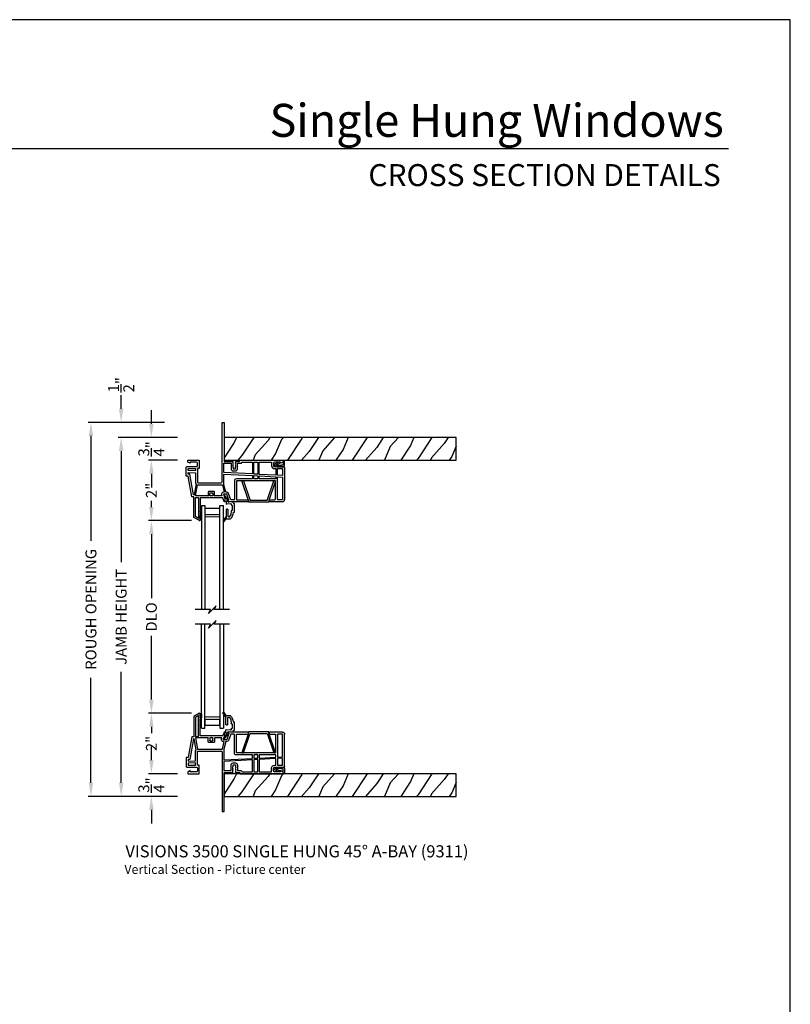
# Model space of a CAD drawing. Extents: x 0 to 51, y 88 to 154.
# Drawn here: x 25.5 to 51, y 121.4 to 154 of the extents above; entities that cross this region are included whole.
import ezdxf
from ezdxf.enums import TextEntityAlignment as Align

# ---------------------------------------------------------------- set-up
doc = ezdxf.new("R2010")
doc.units = 0
doc.header["$MEASUREMENT"] = 0
doc.layers.get('0').update_dxf_attribs({"linetype": 'CONTINUOUS'})
doc.layers.get('DEFPOINTS').update_dxf_attribs({"linetype": 'CONTINUOUS'})
doc.layers.add('Dim', color=7, linetype='CONTINUOUS')
doc.styles.add('Arial', font='arial.ttf')
doc.dimstyles.new('STANDARD 1.5', dxfattribs={"dimtxt": 0.36, "dimasz": 0.45, "dimexe": 0.09375, "dimexo": 0.27, "dimgap": 0.135, "dimtad": 0, "dimdec": 5, "dimzin": 0, "dimdsep": 46, "dimlunit": 4, "dimtxsty": 'Arial', "dimcen": 0, "dimadec": 0, "dimazin": 0, "dimtfac": 1, "dimtdec": 5, "dimtofl": 0, "dimtmove": 0, "dimatfit": 3, "dimfxl": 1, "dimtolj": 1, "dimtzin": 0, "dimarcsym": 0})

# ---------------------------------------------------------------- blocks, each defined once
blk = doc.blocks.new('*D409')
at = {"layer": 'DEFPOINTS', "color": 0, "transparency": 16777216}
for p in [(27.858, 140.681), (30.558, 140.681), (30.996, 128.311)]:
    blk.add_point(p, dxfattribs=at)
at = {"layer": 'Dim', "color": 0, "lineweight": -2, "transparency": 16777216}
for p, q in [((30.288, 140.681), (27.764, 140.681)), ((27.858, 140.231), (27.858, 136.761)), ((27.858, 128.761), (27.858, 132.231)), ((30.726, 128.311), (27.764, 128.311))]:
    blk.add_line(p, q, dxfattribs=at)
at = {"layer": 'Dim', "color": 0, "transparency": 16777216}
for points in [[(27.783, 140.231), (27.933, 140.231), (27.858, 140.681)], [(27.783, 128.761), (27.933, 128.761), (27.858, 128.311)]]:
    blk.add_solid(points, dxfattribs=at)
at = {"layer": 'Dim', "color": 0, "transparency": 16777216, "insert": (27.858, 134.496), "char_height": 0.36, "attachment_point": 5, "rotation": 90, "style": 'Arial'}
blk.add_mtext('\\A1;ROUGH OPENING', dxfattribs=at)
blk = doc.blocks.new('*D410')
at = {"layer": 'DEFPOINTS', "color": 0, "transparency": 16777216}
for p in [(28.858, 140.181), (30.996, 140.181), (30.996, 128.311)]:
    blk.add_point(p, dxfattribs=at)
at = {"layer": 'Dim', "color": 0, "lineweight": -2, "transparency": 16777216}
for p, q in [((30.726, 140.181), (28.764, 140.181)), ((28.858, 139.731), (28.858, 136.06)), ((28.858, 128.761), (28.858, 132.433)), ((30.726, 128.311), (28.764, 128.311))]:
    blk.add_line(p, q, dxfattribs=at)
at = {"layer": 'Dim', "color": 0, "transparency": 16777216}
for points in [[(28.783, 139.731), (28.933, 139.731), (28.858, 140.181)], [(28.783, 128.761), (28.933, 128.761), (28.858, 128.311)]]:
    blk.add_solid(points, dxfattribs=at)
at = {"layer": 'Dim', "color": 0, "transparency": 16777216, "insert": (28.858, 134.246), "char_height": 0.36, "attachment_point": 5, "rotation": 90, "style": 'Arial'}
blk.add_mtext('\\A1;JAMB HEIGHT', dxfattribs=at)
blk = doc.blocks.new('*D411')
at = {"layer": 'DEFPOINTS', "color": 0, "transparency": 16777216}
for p in [(30.548, 140.681), (28.858, 140.181), (30.996, 140.181)]:
    blk.add_point(p, dxfattribs=at)
at = {"layer": 'Dim', "color": 0, "lineweight": -2, "transparency": 16777216}
for p, q in [((28.858, 141.131), (28.858, 141.581)), ((30.278, 140.681), (28.764, 140.681)), ((30.726, 140.181), (28.764, 140.181)), ((28.858, 139.731), (28.858, 139.281))]:
    blk.add_line(p, q, dxfattribs=at)
at = {"layer": 'Dim', "color": 0, "transparency": 16777216}
for points in [[(28.783, 141.131), (28.933, 141.131), (28.858, 140.681)], [(28.783, 139.731), (28.933, 139.731), (28.858, 140.181)]]:
    blk.add_solid(points, dxfattribs=at)
at = {"layer": 'Dim', "color": 0, "transparency": 16777216, "insert": (28.858, 141.925), "char_height": 0.36, "attachment_point": 5, "rotation": 90, "style": 'Arial'}
blk.add_mtext('\\A1;{\\H1x;\\S1/2;}"', dxfattribs=at)
blk = doc.blocks.new('*D412')
at = {"layer": 'DEFPOINTS', "color": 0, "transparency": 16777216}
for p in [(30.996, 139.431), (29.858, 137.431), (31.452, 137.431)]:
    blk.add_point(p, dxfattribs=at)
at = {"layer": 'Dim', "color": 0, "lineweight": -2, "transparency": 16777216}
for p, q in [((30.726, 139.431), (29.764, 139.431)), ((29.858, 138.981), (29.858, 138.776)), ((29.858, 137.881), (29.858, 138.086)), ((31.182, 137.431), (29.764, 137.431))]:
    blk.add_line(p, q, dxfattribs=at)
at = {"layer": 'Dim', "color": 0, "transparency": 16777216}
for points in [[(29.783, 138.981), (29.933, 138.981), (29.858, 139.431)], [(29.783, 137.881), (29.933, 137.881), (29.858, 137.431)]]:
    blk.add_solid(points, dxfattribs=at)
at = {"layer": 'Dim', "color": 0, "transparency": 16777216, "insert": (29.858, 138.431), "char_height": 0.36, "attachment_point": 5, "rotation": 90, "style": 'Arial'}
blk.add_mtext('\\A1;2"', dxfattribs=at)
blk = doc.blocks.new('*D413')
at = {"layer": 'DEFPOINTS', "color": 0, "transparency": 16777216}
for p in [(31.452, 131.061), (29.858, 129.061), (30.996, 129.061)]:
    blk.add_point(p, dxfattribs=at)
at = {"layer": 'Dim', "color": 0, "lineweight": -2, "transparency": 16777216}
for p, q in [((31.182, 131.061), (29.764, 131.061)), ((29.858, 130.611), (29.858, 130.406)), ((29.858, 129.511), (29.858, 129.716)), ((30.726, 129.061), (29.764, 129.061))]:
    blk.add_line(p, q, dxfattribs=at)
at = {"layer": 'Dim', "color": 0, "transparency": 16777216}
for points in [[(29.783, 130.611), (29.933, 130.611), (29.858, 131.061)], [(29.783, 129.511), (29.933, 129.511), (29.858, 129.061)]]:
    blk.add_solid(points, dxfattribs=at)
at = {"layer": 'Dim', "color": 0, "transparency": 16777216, "insert": (29.858, 130.061), "char_height": 0.36, "attachment_point": 5, "rotation": 90, "style": 'Arial'}
blk.add_mtext('\\A1;2"', dxfattribs=at)
blk = doc.blocks.new('*D414')
at = {"layer": 'DEFPOINTS', "color": 0, "transparency": 16777216}
for p in [(29.858, 137.431), (31.452, 137.431), (31.452, 131.061)]:
    blk.add_point(p, dxfattribs=at)
at = {"layer": 'Dim', "color": 0, "lineweight": -2, "transparency": 16777216}
for p, q in [((31.182, 137.431), (29.764, 137.431)), ((29.858, 136.981), (29.858, 134.868)), ((29.858, 131.511), (29.858, 133.625)), ((31.182, 131.061), (29.764, 131.061))]:
    blk.add_line(p, q, dxfattribs=at)
at = {"layer": 'Dim', "color": 0, "transparency": 16777216}
for points in [[(29.783, 136.981), (29.933, 136.981), (29.858, 137.431)], [(29.783, 131.511), (29.933, 131.511), (29.858, 131.061)]]:
    blk.add_solid(points, dxfattribs=at)
at = {"layer": 'Dim', "color": 0, "transparency": 16777216, "insert": (29.858, 134.246), "char_height": 0.36, "attachment_point": 5, "rotation": 90, "style": 'Arial'}
blk.add_mtext('\\A1;DLO', dxfattribs=at)
blk = doc.blocks.new('*D415')
at = {"color": 0, "lineweight": -2, "transparency": 16777216}
for p, q in [((29.858, 129.511), (29.858, 129.961)), ((30.726, 129.061), (29.764, 129.061)), ((30.726, 128.311), (29.764, 128.311)), ((29.858, 127.861), (29.858, 127.411))]:
    blk.add_line(p, q, dxfattribs=at)
at = {"color": 0, "transparency": 16777216}
for points in [[(29.783, 129.511), (29.933, 129.511), (29.858, 129.061)], [(29.783, 127.861), (29.933, 127.861), (29.858, 128.311)]]:
    blk.add_solid(points, dxfattribs=at)
at = {"layer": 'DEFPOINTS', "color": 0, "transparency": 16777216}
for p in [(30.996, 129.061), (29.858, 128.311), (30.996, 128.311)]:
    blk.add_point(p, dxfattribs=at)
at = {"color": 0, "transparency": 16777216, "insert": (29.858, 128.686), "char_height": 0.36, "attachment_point": 5, "rotation": 90, "style": 'Arial'}
blk.add_mtext('\\A1;{\\H1x;\\S3/4;}"', dxfattribs=at)
blk = doc.blocks.new('*D416')
at = {"color": 0, "lineweight": -2, "transparency": 16777216}
for p, q in [((29.858, 140.631), (29.858, 141.081)), ((30.726, 140.181), (29.764, 140.181)), ((30.726, 139.431), (29.764, 139.431)), ((29.858, 138.981), (29.858, 138.531))]:
    blk.add_line(p, q, dxfattribs=at)
at = {"color": 0, "transparency": 16777216}
for points in [[(29.783, 140.631), (29.933, 140.631), (29.858, 140.181)], [(29.783, 138.981), (29.933, 138.981), (29.858, 139.431)]]:
    blk.add_solid(points, dxfattribs=at)
at = {"layer": 'DEFPOINTS', "color": 0, "transparency": 16777216}
for p in [(29.858, 140.181), (30.996, 140.181), (30.996, 139.431)]:
    blk.add_point(p, dxfattribs=at)
at = {"color": 0, "transparency": 16777216, "insert": (29.858, 139.806), "char_height": 0.36, "attachment_point": 5, "rotation": 90, "style": 'Arial'}
blk.add_mtext('\\A1;{\\H1x;\\S3/4;}"', dxfattribs=at)
blk = doc.blocks.new('GL BD V3 HEAD 008')
for p, q in [((-0.042, 0.205), (0.076, 0.034)), ((0.11, 0.032), (-0.029, 0.215)), ((0.076, 0.034), (0.031, -0.023)), ((0.096, -0.009), (0.11, 0.032)), ((0.031, -0.023), (0.031, -0.085)), ((0.031, -0.273), (0.031, -0.576)), ((0.046, -0.258), (0.081, -0.258)), ((0.193, -0.087), (0.048, -0.1)), ((0.096, -0.273), (0.096, -0.496)), ((0.271, -0.015), (0.112, -0.029)), ((0.209, -0.121), (0.209, -0.102)), ((0.209, -0.361), (0.209, -0.311)), ((0.224, -0.136), (0.231, -0.136)), ((0.224, -0.296), (0.231, -0.296)), ((0.246, -0.281), (0.246, -0.151)), ((0.271, -0.056), (0.271, -0.015)), ((0.296, -0.071), (0.286, -0.071)), ((0.311, -0.346), (0.311, -0.086)), ((-0.06, -0.649), (0.031, -0.509)), ((-0.027, -0.673), (0.031, -0.576)), ((0.031, -0.576), (0.18, -0.576)), ((0.111, -0.511), (0.146, -0.511)), ((0.274, -0.361), (0.296, -0.361))]:
    blk.add_line(p, q)
for centre, radius, start, end in [((-0.035, 0.21), 0.008, 37.3224, 214.6547), ((0.046, -0.085), 0.015, 180, 275), ((0.046, -0.273), 0.015, 90, 180), ((0.081, -0.273), 0.015, 0, 90), ((0.11, -0.014), 0.015, 160.5139, 275), ((0.194, -0.102), 0.015, 0, 95), ((0.224, -0.121), 0.015, 180, 270), ((0.224, -0.311), 0.015, 90, 180), ((0.231, -0.151), 0.015, 0.0014, 90), ((0.231, -0.281), 0.015, 270, 0.0024), ((0.286, -0.056), 0.015, 180, 270), ((0.296, -0.086), 0.015, 0.0014, 90), ((-0.043, -0.66), 0.02, 147.0365, 320.8119), ((0.111, -0.496), 0.015, 180, 270), ((0.146, -0.496), 0.015, 270, 320.6501), ((-0.019, -0.361), 0.228, 320.6501, 359.9896), ((-0.019, -0.361), 0.293, 312.7796, 359.9896), ((0.296, -0.346), 0.015, 270, 0.0024)]:
    blk.add_arc(centre, radius, start, end)
blk = doc.blocks.new('A$C63267E99')
for p, q in [((0.504, 0.128), (0, 0.128)), ((0.44, 0), (0.504, 0.128)), ((0.568, 0.128), (0.44, 0)), ((0.696, 0.256), (0.568, 0.128)), ((0.632, 0.128), (0.696, 0.256)), ((1.136, 0.128), (0.632, 0.128))]:
    blk.add_line(p, q)
blk = doc.blocks.new('WARM EDGE SPACER')
at = {"lineweight": 18}
h = blk.add_hatch(color=256, dxfattribs=at)
h.paths.add_polyline_path([(-0.375, 0), (-0.089, 0), (-0.089, 0.5), (-0.375, 0.5)])
h.paths.add_polyline_path([(-0.297, 0.484), (-0.101, 0.484), (-0.101, 0.016), (-0.297, 0.016)], flags=16)
blk.add_lwpolyline([(-0.089, 0.5), (-0.089, 0), (-0.375, 0), (-0.375, 0.5), (-0.089, 0.5), (-0.375, 0.5)], dxfattribs=at)
blk.add_lwpolyline([(-0.101, 0.016), (-0.297, 0.016), (-0.297, 0.484), (-0.101, 0.484)], close=True, dxfattribs=at)
blk = doc.blocks.new('New Warm Edge Spacer')
at = {"lineweight": 18}
blk.add_point((0, 0), dxfattribs=at)
blk.add_blockref('WARM EDGE SPACER', (0, 0), dxfattribs=at)
blk = doc.blocks.new('A$C707879A5')
for p, q in [((0, 3.442), (0, 0)), ((0, 3.442), (0.115, 3.442)), ((0.115, 3.442), (0.115, 0)), ((0.615, 0), (0.615, 3.442)), ((0.615, 3.442), (0.73, 3.442)), ((0.73, 0), (0.73, 3.442))]:
    blk.add_line(p, q)
at = {"xscale": -1, "rotation": 270}
blk.add_blockref('New Warm Edge Spacer', (0.115, 3.442), dxfattribs=at)
blk = doc.blocks.new('A$C53430909')
for p, q in [((1.185, 3.25), (1.25, 3.25)), ((1.185, 1.28), (1.185, 3.25)), ((1.25, 3.25), (1.25, 1.96)), ((0.05, 1.935), (0.05, 2)), ((0.05, 2), (0.43, 2)), ((0.43, 2), (0.43, 1.721)), ((1.25, 1.96), (1.532, 1.96)), ((1.642, 1.96), (1.757, 1.96)), ((1.772, 1.975), (1.772, 1.985)), ((1.787, 2), (2.843, 2)), ((2.843, 2), (2.853, 1.99)), ((2.853, 1.99), (2.863, 2)), ((2.863, 2), (3.2, 2)), ((3.2, 2), (3.2, 1.935)), ((0, 1.469), (0, 1.77)), ((0.016, 1.786), (0.335, 1.786)), ((0.129, 1.896), (0.05, 1.935)), ((0.065, 1.654), (0.065, 1.721)), ((0.065, 1.721), (0.3, 1.721)), ((0.3, 1.642), (0.065, 1.654)), ((0.129, 1.935), (0.129, 1.896)), ((0.335, 1.935), (0.129, 1.935)), ((0.3, 1.721), (0.3, 1.642)), ((0.365, 1.816), (0.365, 1.905)), ((0.365, 1.721), (0.365, 1.28)), ((0.43, 1.721), (0.365, 1.721)), ((1.243, 1.592), (1.243, 1.895)), ((1.243, 1.895), (1.482, 1.895)), ((1.482, 1.895), (1.482, 1.709)), ((1.547, 1.945), (1.532, 1.93)), ((1.532, 1.93), (1.547, 1.915)), ((1.547, 1.915), (1.532, 1.9)), ((1.532, 1.9), (1.547, 1.885)), ((1.547, 1.885), (1.532, 1.87)), ((1.532, 1.87), (1.547, 1.855)), ((1.547, 1.855), (1.532, 1.84)), ((1.532, 1.84), (1.547, 1.825)), ((1.547, 1.825), (1.532, 1.81)), ((1.532, 1.81), (1.547, 1.795)), ((1.547, 1.795), (1.532, 1.78)), ((1.532, 1.78), (1.547, 1.765)), ((1.547, 1.765), (1.547, 1.71)), ((1.547, 1.71), (1.627, 1.71)), ((1.547, 1.645), (1.627, 1.645)), ((1.642, 1.93), (1.627, 1.945)), ((1.627, 1.915), (1.642, 1.93)), ((1.642, 1.9), (1.627, 1.915)), ((1.627, 1.885), (1.642, 1.9)), ((1.642, 1.87), (1.627, 1.885)), ((1.627, 1.855), (1.642, 1.87)), ((1.642, 1.84), (1.627, 1.855)), ((1.627, 1.825), (1.642, 1.84)), ((1.642, 1.81), (1.627, 1.825)), ((1.627, 1.795), (1.642, 1.81)), ((1.642, 1.78), (1.627, 1.795)), ((1.627, 1.765), (1.642, 1.78)), ((1.627, 1.71), (1.627, 1.765)), ((1.692, 1.895), (1.802, 1.895)), ((1.692, 1.71), (1.692, 1.895)), ((1.832, 1.925), (1.832, 1.935)), ((1.832, 1.935), (2.189, 1.935)), ((2.189, 1.935), (2.189, 1.543)), ((2.239, 1.54), (2.239, 1.935)), ((2.239, 1.935), (2.365, 1.935)), ((2.365, 1.935), (2.365, 1.534)), ((2.415, 1.531), (2.415, 1.935)), ((2.415, 1.935), (2.82, 1.935)), ((2.82, 1.935), (2.82, 1.815)), ((2.885, 1.905), (2.885, 1.815)), ((3.121, 1.935), (2.915, 1.935)), ((2.915, 1.785), (3.221, 1.785)), ((2.915, 1.72), (2.963, 1.72)), ((2.963, 1.72), (2.963, 1.502)), ((3.013, 1.72), (3.185, 1.72)), ((3.013, 1.5), (3.013, 1.72)), ((3.121, 1.895), (3.121, 1.935)), ((3.2, 1.935), (3.121, 1.895)), ((3.185, 1.72), (3.185, 1.491)), ((3.25, 1.755), (3.25, 0.689)), ((0.065, 1.469), (0, 1.469)), ((0.065, 1.534), (0.065, 1.589)), ((0.065, 1.589), (0.3, 1.577)), ((0.12, 1.534), (0.065, 1.534)), ((0.185, 0.785), (0.065, 1.469)), ((0.24, 0.85), (0.12, 1.534)), ((0.3, 1.577), (0.3, 1.28)), ((2.189, 1.543), (1.243, 1.592)), ((1.243, 1.185), (1.243, 1.542)), ((1.243, 1.542), (2.189, 1.493)), ((1.591, 1.315), (1.591, 0.706)), ((2.189, 1.38), (1.656, 1.38)), ((1.656, 1.315), (1.656, 0.706)), ((2.287, 1.315), (1.656, 1.315)), ((2.189, 1.493), (2.189, 1.38)), ((2.365, 1.534), (2.239, 1.54)), ((2.239, 1.38), (2.239, 1.49)), ((2.239, 1.49), (2.365, 1.484)), ((2.365, 1.38), (2.239, 1.38)), ((2.302, 1.33), (2.287, 1.315)), ((2.317, 1.315), (2.302, 1.33)), ((2.948, 1.315), (2.317, 1.315)), ((2.365, 1.484), (2.365, 1.38)), ((2.963, 1.502), (2.415, 1.531)), ((2.415, 1.481), (2.963, 1.452)), ((2.415, 1.38), (2.415, 1.481)), ((2.963, 1.38), (2.415, 1.38)), ((2.948, 0.706), (2.948, 1.315)), ((2.963, 1.452), (2.963, 1.38)), ((3.185, 1.491), (3.013, 1.5)), ((3.013, 0.706), (3.013, 1.45)), ((3.013, 1.45), (3.185, 1.441)), ((3.185, 1.441), (3.185, 0.69)), ((0.328, 1.212), (0.262, 0.85)), ((0.307, 0.815), (0.374, 1.187)), ((0.395, 1.25), (1.155, 1.25)), ((0.395, 1.185), (1.192, 1.185)), ((1.192, 1.185), (1.25, 0.94)), ((1.302, 0.94), (1.243, 1.185)), ((0.25, 0.785), (0.185, 0.785)), ((0.262, 0.85), (0.24, 0.85)), ((0.25, 0.106), (0.25, 0.785)), ((0.3, 0.765), (0.403, 0.765)), ((0.3, 0.135), (0.3, 0.765)), ((0.713, 0.815), (0.307, 0.815)), ((0.403, 0.765), (0.403, 0.075)), ((0.453, 0.75), (0.453, 0.31)), ((0.818, 0.75), (0.453, 0.75)), ((0.728, 0.949), (0.728, 0.83)), ((0.913, 0.965), (0.744, 0.965)), ((0.778, 0.815), (0.778, 0.899)), ((0.879, 0.815), (0.778, 0.815)), ((0.794, 0.915), (0.863, 0.915)), ((0.828, 0.76), (0.818, 0.75)), ((0.838, 0.75), (0.828, 0.76)), ((1.204, 0.75), (0.838, 0.75)), ((0.879, 0.899), (0.879, 0.815)), ((0.929, 0.83), (0.929, 0.949)), ((1.18, 0.815), (0.944, 0.815)), ((1.166, 0.852), (1.18, 0.815)), ((1.249, 0.625), (1.204, 0.75)), ((1.25, 0.94), (1.227, 0.94)), ((1.227, 0.875), (1.278, 0.735)), ((1.339, 0.875), (1.227, 0.875)), ((1.278, 0.735), (1.278, 0.625)), ((1.339, 0.94), (1.302, 0.94)), ((1.412, 0.675), (1.339, 0.875)), ((1.387, 0.65), (1.412, 0.675)), ((1.476, 0.69), (1.4, 0.897)), ((1.575, 0.69), (1.476, 0.69)), ((1.672, 0.69), (2.036, 0.69)), ((2.052, 0.674), (2.052, 0.641)), ((2.738, 0.641), (2.738, 0.674)), ((2.754, 0.69), (2.932, 0.69)), ((3.185, 0.69), (3.029, 0.69)), ((1.278, 0.625), (1.249, 0.625)), ((2.036, 0.625), (1.398, 0.625)), ((3.185, 0.625), (2.754, 0.625)), ((0.431, 0.002), (0.25, 0.106)), ((0.403, 0.075), (0.3, 0.135)), ((0.453, 0.28), (0.453, 0.185)), ((0.453, 0.155), (0.453, 0.06)), ((0.453, 0.03), (0.453, 0.015))]:
    blk.add_line(p, q)
for centre, radius, start, end in [((1.532, 1.945), 0.015, 0.0055, 89.9956), ((1.642, 1.945), 0.015, 90.7107, 179.9831), ((1.757, 1.975), 0.015, 269.997, 0.0034), ((1.787, 1.985), 0.015, 90.0045, 179.9999), ((0.016, 1.77), 0.0156, 89.9965, 179.9997), ((0.335, 1.905), 0.03, 359.9996, 89.9993), ((0.335, 1.816), 0.03, 270.0007, 0.0004), ((1.547, 1.71), 0.065, 180.252, 270.0012), ((1.627, 1.71), 0.065, 270.0001, 0.0001), ((1.802, 1.925), 0.03, 270.0006, 0.0005), ((2.915, 1.815), 0.095, 180.0003, 269.9996), ((2.915, 1.905), 0.03, 90.0006, 180.0006), ((2.915, 1.815), 0.03, 179.9994, 269.9994), ((3.221, 1.755), 0.0295, 359.9999, 90.0016), ((1.656, 1.315), 0.065, 89.9986, 180.0011), ((0.395, 1.28), 0.095, 179.9995, 225.0006), ((0.395, 1.28), 0.03, 180.0019, 269.9993), ((0.395, 1.279), 0.0949, 257.2362, 270.0037), ((1.155, 1.28), 0.03, 270.0006, 359.9983), ((0.713, 0.83), 0.0156, 270.0041, 359.9962), ((0.744, 0.949), 0.016, 89.9994, 180.0027), ((0.794, 0.899), 0.0156, 90.0044, 179.9962), ((0.863, 0.899), 0.016, 359.9978, 90.0001), ((0.913, 0.949), 0.016, 359.9973, 90.0006), ((0.944, 0.83), 0.0156, 180.0038, 269.9959), ((1.227, 0.875), 0.065, 90.0007, 199.9951), ((1.339, 0.875), 0.065, 20.6625, 89.9998), ((1.575, 0.706), 0.016, 269.9997, 0.0023), ((1.672, 0.706), 0.016, 179.9977, 270.0003), ((2.036, 0.674), 0.016, 0.0019, 90.0003), ((2.754, 0.674), 0.016, 89.9999, 180.0022), ((2.932, 0.706), 0.016, 269.9994, 359.9984), ((3.029, 0.706), 0.016, 180.002, 270.0004), ((3.185, 0.69), 0.065, 270.0002, 359.6144), ((1.398, 0.64), 0.015, 135.0042, 270), ((2.036, 0.641), 0.016, 269.9997, 359.9981), ((2.754, 0.641), 0.016, 180.002, 270.0001), ((0.438, 0.015), 0.015, 240.0002, 0.0015), ((0.453, 0.295), 0.015, 270, 90), ((0.453, 0.17), 0.015, 269.9989, 90.0011), ((0.453, 0.045), 0.015, 269.9994, 90.0006)]:
    blk.add_arc(centre, radius, start, end)

msp = doc.modelspace()

# ---------------------------------------------------------------- hatches: boundary and pattern name
at = {"linetype": 'Continuous'}
h = msp.add_hatch(dxfattribs=at)
h.set_pattern_fill('WOOD2', angle=30, style=0, pattern_type=2)
h.set_pattern_definition([(246.8699, (-89.00832, 363.44526), (1.59807608, 3.23205087), [0.5, -4.5]), (236.5651, (-88.3387, 363.48545), (-0.366024, -1.3660261), [1.118034, -1.118034]), (228.4349, (-88.0887, 363.05244), (-1.232052, -1.86602424), [0.632456, -2.529822])])
h.paths.add_polyline_path([(39.943035, 139.43096), (39.943035, 140.18096), (32.264335, 140.18096), (32.264335, 139.43096)])
h = msp.add_hatch(color=256)
h.dxf.hatch_style = 1
h.paths.add_polyline_path([(31.467085, 137.586414), (31.510835, 137.586414), (31.510835, 137.446415), (31.467085, 137.446415)])
h = msp.add_hatch(color=256)
h.dxf.hatch_style = 1
h.paths.add_polyline_path([(31.467085, 131.046008), (31.510835, 131.046008), (31.510835, 130.906009), (31.467085, 130.906009)])
h = msp.add_hatch(dxfattribs=at)
h.set_pattern_fill('WOOD2', angle=30, style=0, pattern_type=2)
h.set_pattern_definition([(246.8699, (-89.00832, 352.32576), (1.59807608, 3.23205087), [0.5, -4.5]), (236.5651, (-88.3387, 352.36595), (-0.366024, -1.3660261), [1.118034, -1.118034]), (228.4349, (-88.0887, 351.93294), (-1.232052, -1.86602424), [0.632456, -2.529822])])
h.paths.add_polyline_path([(39.943035, 128.311463), (39.943035, 129.061463), (32.264335, 129.061463), (32.264335, 128.311463)])

# ---------------------------------------------------------------- linework, layer by layer
msp.add_line((48.949608, 149.725133), (2.593127, 149.725133))
for points in [[(0, 154.000016), (0, 88), (51.000012, 88), (51.000012, 154.000016)], [(31.467085, 137.586414), (31.510835, 137.586414), (31.510835, 137.446415), (31.467085, 137.446415)], [(31.467085, 131.046008), (31.510835, 131.046008), (31.510835, 130.906009), (31.467085, 130.906009)]]:
    msp.add_lwpolyline(points, close=True)
at = {"color": 7, "linetype": 'Continuous'}
for points in [[(32.264335, 139.43096), (39.943035, 139.43096), (39.943035, 140.18096), (32.264335, 140.18096)], [(32.264335, 128.311463), (39.943035, 128.311463), (39.943035, 129.061463), (32.264335, 129.061463)]]:
    msp.add_lwpolyline(points, close=True, dxfattribs=at)
for points in [[(33.931186, 139.26543), (34.016871, 139.21596), (34.224335, 139.21596, 0.414213562), (34.264335, 139.25596), (34.264335, 139.42396), (34.214335, 139.42396), (34.214335, 139.27596, -0.414213562), (34.204335, 139.26596), (34.16196, 139.26596), (34.156186, 139.25596), (34.032948, 139.25596, -0.131652498), (34.022948, 139.258639), (33.992777, 139.276058, -0.606816865), (33.993164, 139.28492), (34.103895, 139.327788, 1.019120921), (34.089734, 139.36519), (33.932915, 139.30096, 0.610236847), (33.931186, 139.26543)], [(33.931186, 129.226993), (34.016871, 129.276464), (34.224335, 129.276464, -0.414213562), (34.264335, 129.236464), (34.264335, 129.068464), (34.214335, 129.068464), (34.214335, 129.216464, 0.414213562), (34.204335, 129.226464), (34.16196, 129.226464), (34.156186, 129.236464), (34.032948, 129.236464, 0.131652498), (34.022948, 129.233784), (33.992777, 129.216365, 0.606816865), (33.993164, 129.207503), (34.103895, 129.164635, -1.019120921), (34.089734, 129.127233), (33.932915, 129.191463, -0.610236847), (33.931186, 129.226993)]]:
    msp.add_lwpolyline(points, format="xyb")
for points in [[(32.906533, 138.745966), (33.113359, 138.126877, 0.322637171), (33.141813, 138.106383), (33.676809, 138.106383, 0.322358914), (33.705253, 138.126848), (33.912783, 138.745966), (33.964866, 138.745966), (33.747505, 138.095272), (33.747505, 138.045966), (33.071116, 138.045966), (33.071116, 138.095272), (32.853755, 138.745966)], [(32.906533, 129.74648), (33.113359, 130.36557, -0.322637171), (33.141813, 130.386064), (33.676809, 130.386064, -0.322358914), (33.705253, 130.365598), (33.912783, 129.74648), (33.964866, 129.74648), (33.747505, 130.397175), (33.747505, 130.44648), (33.071116, 130.44648), (33.071116, 130.397175), (32.853755, 129.74648)]]:
    msp.add_lwpolyline(points, format="xyb", close=True)

# ---------------------------------------------------------------- block references
for name, p in [('A$C53430909', (31.013964, 137.431414)), ('GL BD V3 HEAD 008', (32.297063, 138.070668)), ('A$C707879A5', (31.511061, 134.489014)), ('A$C63267E99', (31.30785, 134.361064)), ('A$C63267E99', (31.30785, 133.875451))]:
    msp.add_blockref(name, p)
at = {"xscale": -1, "rotation": 180}
for name, p in [('A$C707879A5', (31.511061, 134.003401)), ('A$C53430909', (31.013964, 131.061009)), ('GL BD V3 HEAD 008', (32.286653, 130.414346))]:
    msp.add_blockref(name, p, dxfattribs=at)

# ---------------------------------------------------------------- texts
at = {"style": 'Arial'}
for s, height, p in [('Single Hung Windows', 1.09090935, (48.798009, 150.125513)), ('CROSS SECTION DETAILS', 0.7272729, (48.697382, 148.496077))]:
    msp.add_text(s, height=height, dxfattribs=at).set_placement(p, align=Align.RIGHT)
for s, height, p in [('%%UVISIONS 3500 SINGLE HUNG 45%%D A-BAY (9311)', 0.4, (28.99889, 126.293841)), ('Vertical Section - Picture center', 0.3, (28.965788, 125.746413))]:
    msp.add_text(s, height=height, dxfattribs=at).set_placement(p)

# ---------------------------------------------------------------- dimensions: what is measured, and where the dimension line sits
for base, p1, p2, picture, middle in [((29.858113, 140.18096), (30.996336, 139.43096), (30.996415, 140.18096), '*D416', (29.858113, 139.80596)), ((29.858113, 128.311463), (30.996336, 129.061463), (30.996336, 128.311463), '*D415', (29.858113, 128.686463))]:
    dim = msp.add_linear_dim(base=base, p1=p1, p2=p2, angle=90, dimstyle='STANDARD 1.5', override={"dimpost": '\\X'})
    dim.commit()
    dim.dimension.update_dxf_attribs({"geometry": picture, "text_midpoint": middle})
at = {"layer": 'Dim'}
dim = msp.add_linear_dim(base=(28.858113, 140.18096), p1=(30.54798, 140.68096), p2=(30.996336, 140.18096), angle=90, dimstyle='STANDARD 1.5', override={"dimpost": '\\X'}, dxfattribs=at)
dim.commit()
dim.dimension.update_dxf_attribs({"geometry": '*D411', "text_midpoint": (28.858113, 141.924691), "dimtype": 160})
for base, p1, p2, text, picture, middle in [((27.858113, 140.68096), (30.996336, 128.311463), (30.557797, 140.68096), 'ROUGH OPENING', '*D409', (27.858113, 134.496212)), ((28.858113, 140.18096), (30.996336, 128.311463), (30.996415, 140.18096), 'JAMB HEIGHT', '*D410', (28.858113, 134.246212)), ((29.858113, 137.431416), (31.452085, 131.061008), (31.452085, 137.431416), 'DLO', '*D414', (29.858113, 134.246212))]:
    dim = msp.add_linear_dim(base=base, p1=p1, p2=p2, angle=90, text=text, dimstyle='STANDARD 1.5', override={"dimpost": '\\X'}, dxfattribs=at)
    dim.commit()
    dim.dimension.update_dxf_attribs({"geometry": picture, "text_midpoint": middle})
for base, p1, p2, picture, middle in [((29.858113, 137.431416), (30.996336, 139.43096), (31.452085, 137.431416), '*D412', (29.858113, 138.431188)), ((29.8581131, 129.0614633), (31.4520851, 131.0610076), (30.9963362, 129.0614633), '*D413', (29.8581131, 130.0612354))]:
    dim = msp.add_linear_dim(base=base, p1=p1, p2=p2, angle=90, dimstyle='STANDARD 1.5', override={"dimpost": '\\X'}, dxfattribs=at)
    dim.commit()
    dim.dimension.update_dxf_attribs({"geometry": picture, "text_midpoint": middle})

doc.saveas('drawing.dxf')
